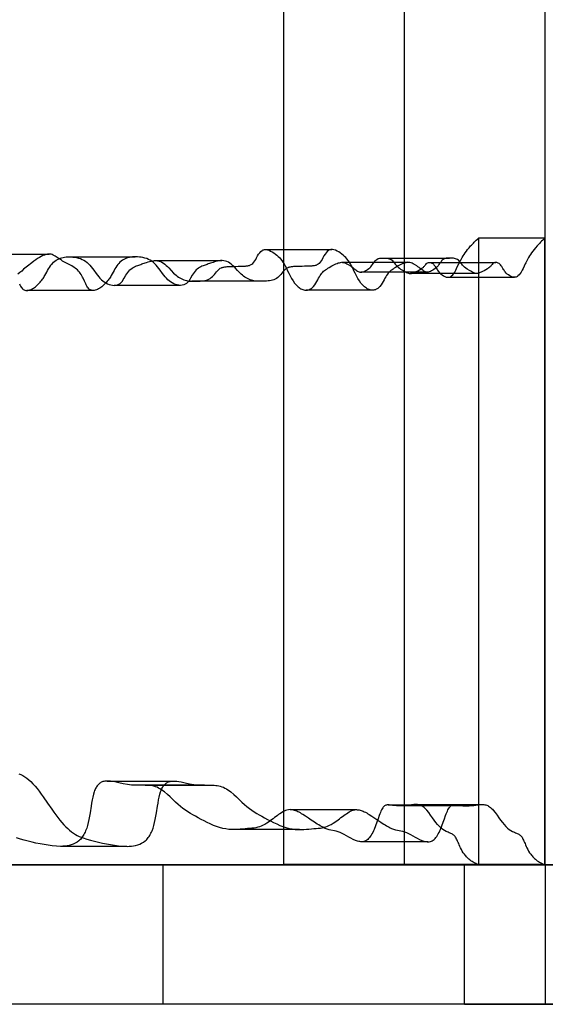
# Model space of a CAD drawing. Units: millimetres. Extents: x -4534 to 429951, y -3372 to 4333.
# Drawn here: x -3506 to -3355, y 1520 to 1803 of the extents above; entities that cross this region are included whole.
import ezdxf

# ---------------------------------------------------------------- set-up
doc = ezdxf.new("R2010")
doc.units = ezdxf.units.MM

# ---------------------------------------------------------------- blocks, each defined once
blk = doc.blocks.new('WP-40008')
at = {"flags": 128}
for points in [[(-3395.27, 1560.07), (-3429.83, 1560.07), (-3429.83, 2779.99), (-3395.27, 2779.99), (-3395.27, 1560.07), (-3331.83, 1560.07), (-3331.83, 2779.99), (-3204.96, 2779.99), (-3204.96, 1560.07), (-3204.96, 2779.99), (-3354.91, 2779.99), (-3354.91, 1560.07), (-3429.83, 1560.07)], [(-3354.91, 1739.97), (-3355.25, 1739.67), (-3355.57, 1739.36), (-3355.87, 1739.08), (-3356.16, 1738.79), (-3356.42, 1738.51), (-3356.69, 1738.22), (-3356.94, 1737.95), (-3357.19, 1737.69), (-3357.64, 1737.17), (-3358.05, 1736.67), (-3358.42, 1736.19), (-3358.74, 1735.73), (-3359.06, 1735.28), (-3359.35, 1734.83), (-3359.6, 1734.42), (-3359.83, 1734.01), (-3360.04, 1733.62), (-3360.24, 1733.25), (-3360.43, 1732.89), (-3360.59, 1732.53), (-3360.92, 1731.88), (-3361.2, 1731.25), (-3361.49, 1730.7), (-3361.77, 1730.2), (-3362.06, 1729.75), (-3362.34, 1729.38), (-3362.66, 1729.08), (-3362.82, 1728.95), (-3363, 1728.86), (-3363.2, 1728.77), (-3363.39, 1728.72), (-3363.59, 1728.7), (-3363.79, 1728.7), (-3364, 1728.72), (-3364.21, 1728.77), (-3364.62, 1728.93), (-3365.03, 1729.15), (-3365.41, 1729.38), (-3365.75, 1729.63), (-3366.05, 1729.91), (-3366.35, 1730.25), (-3366.5, 1730.47), (-3366.66, 1730.7), (-3366.8, 1730.95), (-3366.98, 1731.22), (-3367.33, 1731.77), (-3367.51, 1732.02), (-3367.69, 1732.25), (-3367.89, 1732.45), (-3368.08, 1732.62), (-3368.3, 1732.77), (-3368.49, 1732.87), (-3368.69, 1732.95), (-3368.88, 1732.98), (-3369.1, 1732.98), (-3369.28, 1732.95), (-3369.46, 1732.89), (-3369.6, 1732.8), (-3369.74, 1732.71), (-3369.87, 1732.61), (-3370.08, 1732.34), (-3370.31, 1732.05), (-3370.44, 1731.89), (-3370.6, 1731.75), (-3370.77, 1731.59), (-3370.97, 1731.43), (-3371.18, 1731.27), (-3371.42, 1731.11), (-3371.88, 1730.84), (-3372.34, 1730.59), (-3372.81, 1730.38), (-3373.02, 1730.27), (-3373.23, 1730.18), (-3373.47, 1730.07), (-3373.68, 1729.99), (-3373.88, 1729.9), (-3374.04, 1729.84), (-3374.18, 1729.79), (-3374.32, 1729.75), (-3374.57, 1729.75), (-3374.71, 1729.77), (-3374.87, 1729.83), (-3375.07, 1729.88), (-3375.3, 1729.99), (-3375.57, 1730.09), (-3375.86, 1730.24), (-3376.19, 1730.41), (-3376.53, 1730.61), (-3377.28, 1731.07), (-3377.64, 1731.34), (-3377.96, 1731.61), (-3378.28, 1731.91), (-3378.55, 1732.2), (-3378.81, 1732.5), (-3379.05, 1732.78), (-3379.3, 1733.09), (-3379.53, 1733.36), (-3379.76, 1733.59), (-3380.01, 1733.78), (-3380.28, 1733.93), (-3380.54, 1734.03), (-3380.83, 1734.12), (-3381.13, 1734.16), (-3381.7, 1734.19), (-3382.26, 1734.21), (-3382.79, 1734.19), (-3383.06, 1734.19), (-3383.29, 1734.16), (-3383.52, 1734.12), (-3383.75, 1734.05), (-3383.97, 1733.94), (-3384.16, 1733.8), (-3384.36, 1733.62), (-3384.56, 1733.41), (-3384.73, 1733.16), (-3384.93, 1732.89), (-3385.14, 1732.61), (-3385.36, 1732.32), (-3385.59, 1732.02), (-3385.86, 1731.73), (-3386.14, 1731.45), (-3386.45, 1731.18), (-3386.75, 1730.95), (-3387.07, 1730.73), (-3387.43, 1730.54), (-3387.76, 1730.38), (-3388.09, 1730.25), (-3388.41, 1730.18), (-3388.69, 1730.16), (-3388.94, 1730.16), (-3389.19, 1730.24), (-3389.42, 1730.32), (-3389.67, 1730.45), (-3389.9, 1730.63), (-3390.17, 1730.81), (-3390.44, 1731.02), (-3390.72, 1731.25), (-3391.03, 1731.48), (-3391.35, 1731.73), (-3391.69, 1731.96), (-3392.36, 1732.39), (-3392.7, 1732.59), (-3393.04, 1732.73), (-3393.34, 1732.86), (-3393.65, 1732.95), (-3393.95, 1732.98), (-3394.24, 1733), (-3394.54, 1732.96), (-3394.86, 1732.89), (-3395.18, 1732.8), (-3395.52, 1732.68), (-3395.88, 1732.52), (-3396.25, 1732.34), (-3397.02, 1731.95), (-3397.78, 1731.52), (-3398.14, 1731.29), (-3398.48, 1731.07), (-3398.8, 1730.86), (-3399.1, 1730.65), (-3399.37, 1730.41), (-3399.62, 1730.18), (-3399.87, 1729.9), (-3400.12, 1729.58), (-3400.35, 1729.22), (-3400.58, 1728.83), (-3400.81, 1728.4), (-3401.06, 1727.94), (-3401.33, 1727.45), (-3401.62, 1726.97), (-3401.94, 1726.49), (-3402.28, 1726.05), (-3402.47, 1725.85), (-3402.67, 1725.67), (-3402.88, 1725.49), (-3403.1, 1725.35), (-3403.31, 1725.24), (-3403.54, 1725.14), (-3403.79, 1725.07), (-3404.02, 1725.01), (-3404.29, 1724.99), (-3404.54, 1724.99), (-3404.81, 1725.01), (-3405.06, 1725.07), (-3405.34, 1725.15), (-3405.61, 1725.26), (-3405.9, 1725.4), (-3406.16, 1725.56), (-3406.43, 1725.76), (-3406.7, 1725.97), (-3406.96, 1726.21), (-3407.21, 1726.47), (-3407.46, 1726.76), (-3407.7, 1727.04), (-3408.16, 1727.7), (-3408.57, 1728.38), (-3408.96, 1729.11), (-3409.35, 1729.86), (-3409.71, 1730.59), (-3410.05, 1731.29), (-3410.39, 1731.95), (-3410.71, 1732.53), (-3411.03, 1733.07), (-3411.37, 1733.53), (-3411.72, 1733.96), (-3412.06, 1734.34), (-3412.42, 1734.67), (-3412.81, 1735.01), (-3413.22, 1735.35), (-3413.65, 1735.67), (-3414.1, 1735.96), (-3414.58, 1736.24), (-3415.04, 1736.46), (-3415.47, 1736.6), (-3415.9, 1736.67), (-3416.11, 1736.67), (-3416.31, 1736.65), (-3416.5, 1736.62), (-3416.7, 1736.55), (-3416.88, 1736.46), (-3417.06, 1736.35), (-3417.39, 1736.06), (-3417.71, 1735.73), (-3418, 1735.32), (-3418.32, 1734.83), (-3418.61, 1734.32), (-3418.87, 1733.84), (-3419.14, 1733.39), (-3419.41, 1733.02), (-3419.69, 1732.7), (-3420, 1732.43), (-3420.16, 1732.32), (-3420.34, 1732.23), (-3420.51, 1732.16), (-3420.69, 1732.11), (-3420.89, 1732.05), (-3421.1, 1732.02), (-3421.33, 1731.98), (-3421.57, 1731.95), (-3421.82, 1731.93), (-3422.08, 1731.91), (-3422.37, 1731.89), (-3422.65, 1731.89), (-3423.28, 1731.88), (-3423.92, 1731.86), (-3424.6, 1731.84), (-3425.26, 1731.82), (-3425.88, 1731.8), (-3426.49, 1731.79), (-3426.77, 1731.77), (-3427.04, 1731.75), (-3427.31, 1731.73), (-3427.54, 1731.7), (-3427.77, 1731.66), (-3427.98, 1731.63), (-3428.2, 1731.59), (-3428.38, 1731.55), (-3428.55, 1731.5), (-3428.71, 1731.43), (-3429.04, 1731.27), (-3429.32, 1731.07), (-3429.59, 1730.84), (-3429.86, 1730.56), (-3430.12, 1730.25), (-3430.39, 1729.9), (-3430.68, 1729.54), (-3431, 1729.18), (-3431.3, 1728.88), (-3431.6, 1728.61), (-3431.94, 1728.38), (-3432.32, 1728.17), (-3432.69, 1727.99), (-3433.1, 1727.86), (-3433.51, 1727.76), (-3433.92, 1727.7), (-3434.35, 1727.65), (-3434.78, 1727.63), (-3435.17, 1727.61), (-3435.56, 1727.6), (-3435.92, 1727.6), (-3436.24, 1727.58), (-3436.56, 1727.56), (-3436.84, 1727.56), (-3437.45, 1727.56), (-3437.75, 1727.58), (-3438.07, 1727.61), (-3438.41, 1727.67), (-3438.77, 1727.74), (-3439.13, 1727.85), (-3439.5, 1727.97), (-3439.89, 1728.13), (-3440.27, 1728.31), (-3440.64, 1728.52), (-3441.02, 1728.76), (-3441.37, 1729.02), (-3441.73, 1729.29), (-3442.07, 1729.59), (-3442.41, 1729.91), (-3443.1, 1730.65), (-3443.8, 1731.39), (-3444.17, 1731.77), (-3444.55, 1732.12), (-3444.94, 1732.46), (-3445.35, 1732.77), (-3445.74, 1733.02), (-3446.17, 1733.21), (-3446.6, 1733.37), (-3447.04, 1733.46), (-3447.5, 1733.52), (-3447.97, 1733.5), (-3448.43, 1733.44), (-3448.88, 1733.36), (-3449.32, 1733.25), (-3449.75, 1733.12), (-3450.14, 1732.98), (-3450.54, 1732.86), (-3450.89, 1732.73), (-3451.21, 1732.62), (-3451.53, 1732.52), (-3451.84, 1732.41), (-3452.43, 1732.21), (-3452.71, 1732.11), (-3453.03, 1731.98), (-3453.33, 1731.86), (-3453.67, 1731.7), (-3454.01, 1731.52), (-3454.35, 1731.3), (-3454.67, 1731.06), (-3454.99, 1730.79), (-3455.3, 1730.47), (-3455.58, 1730.11), (-3455.85, 1729.72), (-3456.1, 1729.31), (-3456.58, 1728.47), (-3456.83, 1728.02), (-3457.11, 1727.61), (-3457.42, 1727.26), (-3457.58, 1727.1), (-3457.76, 1726.95), (-3457.93, 1726.83), (-3458.13, 1726.71), (-3458.34, 1726.62), (-3458.54, 1726.53), (-3458.99, 1726.42), (-3459.47, 1726.38), (-3459.97, 1726.42), (-3460.47, 1726.51), (-3460.95, 1726.65), (-3461.43, 1726.83), (-3461.89, 1727.08), (-3462.34, 1727.35), (-3462.75, 1727.67), (-3463.14, 1728.01), (-3463.55, 1728.42), (-3463.92, 1728.84), (-3464.3, 1729.31), (-3464.64, 1729.77), (-3465.33, 1730.75), (-3465.69, 1731.23), (-3466.05, 1731.71), (-3466.42, 1732.16), (-3466.81, 1732.59), (-3467.24, 1732.96), (-3467.69, 1733.3), (-3468.17, 1733.6), (-3468.67, 1733.85), (-3469.18, 1734.07), (-3469.72, 1734.23), (-3470.25, 1734.35), (-3470.77, 1734.44), (-3471.29, 1734.51), (-3471.8, 1734.55), (-3472.3, 1734.57), (-3472.78, 1734.57), (-3473.25, 1734.55), (-3473.71, 1734.5), (-3474.14, 1734.41), (-3474.55, 1734.3), (-3474.96, 1734.16), (-3475.35, 1734), (-3475.74, 1733.8), (-3476.12, 1733.57), (-3476.49, 1733.3), (-3476.85, 1733.02), (-3477.19, 1732.68), (-3477.49, 1732.32), (-3477.79, 1731.95), (-3478.06, 1731.54), (-3478.31, 1731.11), (-3478.56, 1730.66), (-3478.81, 1730.2), (-3479.08, 1729.7), (-3479.36, 1729.2), (-3479.52, 1728.93), (-3479.68, 1728.67), (-3479.86, 1728.38), (-3480.06, 1728.11), (-3480.27, 1727.85), (-3480.49, 1727.56), (-3480.74, 1727.29), (-3480.97, 1727.01), (-3481.5, 1726.49), (-3482.07, 1725.99), (-3482.66, 1725.56), (-3482.98, 1725.37), (-3483.3, 1725.19), (-3483.62, 1725.07), (-3483.94, 1724.96), (-3484.25, 1724.9), (-3484.53, 1724.87), (-3484.8, 1724.9), (-3485.07, 1724.96), (-3485.32, 1725.07), (-3485.55, 1725.23), (-3485.76, 1725.4), (-3485.96, 1725.64), (-3486.16, 1725.9), (-3486.33, 1726.19), (-3486.51, 1726.51), (-3486.67, 1726.85), (-3487.03, 1727.61), (-3487.39, 1728.4), (-3487.58, 1728.77), (-3487.8, 1729.15), (-3488.03, 1729.52), (-3488.26, 1729.86), (-3488.51, 1730.2), (-3488.78, 1730.5), (-3489.06, 1730.79), (-3489.36, 1731.07), (-3489.67, 1731.32), (-3490.01, 1731.55), (-3490.67, 1731.96), (-3491.45, 1732.37), (-3492.22, 1732.77), (-3492.95, 1733.16), (-3493.3, 1733.36), (-3493.64, 1733.57), (-3493.96, 1733.77), (-3494.27, 1733.98), (-3494.87, 1734.39), (-3495.44, 1734.76), (-3496.03, 1735.08), (-3496.32, 1735.21), (-3496.64, 1735.3), (-3496.96, 1735.33), (-3497.32, 1735.35), (-3497.69, 1735.32), (-3498.08, 1735.23), (-3498.51, 1735.08), (-3498.96, 1734.91), (-3499.44, 1734.67), (-3499.94, 1734.39), (-3500.47, 1734.07), (-3501.01, 1733.71), (-3501.58, 1733.3), (-3502.16, 1732.87), (-3503.34, 1731.93), (-3504.5, 1730.98), (-3505.05, 1730.5), (-3505.61, 1730.06), (-3506.12, 1729.61)], [(-3505.71, 1726.85), (-3505.55, 1726.51), (-3505.37, 1726.19), (-3505.2, 1725.9), (-3505, 1725.64), (-3504.8, 1725.4), (-3504.59, 1725.23), (-3504.36, 1725.07), (-3504.11, 1724.96), (-3503.84, 1724.9), (-3503.57, 1724.87), (-3503.29, 1724.9), (-3502.98, 1724.96), (-3502.68, 1725.07), (-3502.36, 1725.19), (-3502.02, 1725.37), (-3501.7, 1725.56), (-3501.11, 1725.99), (-3500.54, 1726.49), (-3500.03, 1727.01), (-3499.78, 1727.29), (-3499.54, 1727.56), (-3499.31, 1727.85), (-3499.12, 1728.11), (-3498.92, 1728.38), (-3498.72, 1728.67), (-3498.56, 1728.93), (-3498.4, 1729.2), (-3498.12, 1729.7), (-3497.85, 1730.2), (-3497.62, 1730.66), (-3497.37, 1731.11), (-3497.1, 1731.54), (-3496.83, 1731.95), (-3496.55, 1732.32), (-3496.23, 1732.68), (-3495.89, 1733.02), (-3495.53, 1733.3), (-3495.18, 1733.57), (-3494.78, 1733.8), (-3494.41, 1734), (-3494, 1734.16), (-3493.59, 1734.3), (-3493.18, 1734.41), (-3492.75, 1734.5), (-3492.31, 1734.55), (-3491.82, 1734.57), (-3491.34, 1734.57), (-3490.84, 1734.55), (-3490.34, 1734.51), (-3489.81, 1734.44), (-3489.29, 1734.35), (-3488.76, 1734.23), (-3488.22, 1734.07), (-3487.71, 1733.85), (-3487.21, 1733.6), (-3486.73, 1733.3), (-3486.28, 1732.96), (-3485.85, 1732.59), (-3485.46, 1732.16), (-3485.09, 1731.71), (-3484.73, 1731.23), (-3484.37, 1730.75), (-3483.68, 1729.77), (-3483.34, 1729.31), (-3482.96, 1728.84), (-3482.59, 1728.42), (-3482.18, 1728.01), (-3481.79, 1727.67), (-3481.38, 1727.35), (-3480.93, 1727.08), (-3480.47, 1726.83), (-3479.99, 1726.65), (-3479.51, 1726.51), (-3479.01, 1726.42), (-3478.51, 1726.38), (-3478.04, 1726.42), (-3477.6, 1726.53), (-3477.38, 1726.62), (-3477.17, 1726.71), (-3476.99, 1726.83), (-3476.8, 1726.95), (-3476.64, 1727.1), (-3476.46, 1727.26), (-3476.15, 1727.61), (-3475.89, 1728.02), (-3475.62, 1728.47), (-3475.14, 1729.31), (-3474.89, 1729.72), (-3474.64, 1730.11), (-3474.35, 1730.47), (-3474.03, 1730.79), (-3473.71, 1731.06), (-3473.39, 1731.3), (-3473.05, 1731.52), (-3472.71, 1731.7), (-3472.39, 1731.86), (-3472.07, 1731.98), (-3471.77, 1732.11), (-3471.47, 1732.21), (-3470.88, 1732.41), (-3470.57, 1732.52), (-3470.27, 1732.62), (-3469.93, 1732.73), (-3469.58, 1732.86), (-3469.2, 1732.98), (-3468.79, 1733.12), (-3468.36, 1733.25), (-3467.94, 1733.36), (-3467.47, 1733.44), (-3467.01, 1733.5), (-3466.54, 1733.52), (-3466.1, 1733.46), (-3465.65, 1733.37), (-3465.21, 1733.21), (-3464.8, 1733.02), (-3464.39, 1732.77), (-3463.98, 1732.46), (-3463.59, 1732.12), (-3463.21, 1731.77), (-3462.85, 1731.39), (-3462.14, 1730.65), (-3461.45, 1729.91), (-3461.11, 1729.59), (-3460.77, 1729.29), (-3460.41, 1729.02), (-3460.06, 1728.76), (-3459.7, 1728.52), (-3459.31, 1728.31), (-3458.93, 1728.13), (-3458.56, 1727.97), (-3458.17, 1727.85), (-3457.81, 1727.74), (-3457.45, 1727.67), (-3457.11, 1727.61), (-3456.79, 1727.58), (-3456.49, 1727.56), (-3455.88, 1727.56), (-3455.6, 1727.56), (-3455.28, 1727.58), (-3454.96, 1727.6), (-3454.6, 1727.6), (-3454.21, 1727.61), (-3453.82, 1727.63), (-3453.39, 1727.65), (-3452.96, 1727.7), (-3452.55, 1727.76), (-3452.14, 1727.86), (-3451.73, 1727.99), (-3451.36, 1728.17), (-3451, 1728.38), (-3450.66, 1728.61), (-3450.34, 1728.88), (-3450.05, 1729.18), (-3449.73, 1729.54), (-3449.43, 1729.9), (-3449.16, 1730.25), (-3448.9, 1730.56), (-3448.63, 1730.84), (-3448.36, 1731.07), (-3448.08, 1731.27), (-3447.75, 1731.43), (-3447.59, 1731.5), (-3447.42, 1731.55), (-3447.24, 1731.59), (-3447.02, 1731.63), (-3446.81, 1731.66), (-3446.6, 1731.7), (-3446.35, 1731.73), (-3446.08, 1731.75), (-3445.81, 1731.77), (-3445.53, 1731.79), (-3444.94, 1731.8), (-3444.3, 1731.82), (-3443.64, 1731.84), (-3442.98, 1731.86), (-3442.32, 1731.88), (-3441.71, 1731.89), (-3441.41, 1731.89), (-3441.12, 1731.91), (-3440.87, 1731.93), (-3440.61, 1731.95), (-3440.37, 1731.98), (-3440.14, 1732.02), (-3439.93, 1732.05), (-3439.73, 1732.11), (-3439.55, 1732.16), (-3439.38, 1732.23), (-3439.2, 1732.32), (-3439.04, 1732.43), (-3438.73, 1732.7), (-3438.45, 1733.02), (-3438.18, 1733.39), (-3437.91, 1733.84), (-3437.65, 1734.32), (-3437.36, 1734.83), (-3437.06, 1735.32), (-3436.75, 1735.73), (-3436.45, 1736.06), (-3436.1, 1736.35), (-3435.92, 1736.46), (-3435.74, 1736.55), (-3435.54, 1736.62), (-3435.35, 1736.65), (-3435.15, 1736.67), (-3434.94, 1736.67), (-3434.53, 1736.6), (-3434.08, 1736.46), (-3433.62, 1736.24), (-3433.15, 1735.96), (-3432.69, 1735.67), (-3432.26, 1735.35), (-3431.85, 1735.01), (-3431.46, 1734.67), (-3431.1, 1734.34), (-3430.76, 1733.96), (-3430.41, 1733.53), (-3430.09, 1733.07), (-3429.75, 1732.53), (-3429.43, 1731.95), (-3429.11, 1731.29), (-3428.75, 1730.59), (-3428.39, 1729.86), (-3428.02, 1729.11), (-3427.61, 1728.38), (-3427.2, 1727.7), (-3426.74, 1727.04), (-3426.5, 1726.76), (-3426.25, 1726.47), (-3426, 1726.21), (-3425.74, 1725.97), (-3425.47, 1725.76), (-3425.2, 1725.56), (-3424.93, 1725.4), (-3424.67, 1725.26), (-3424.38, 1725.15), (-3424.11, 1725.07), (-3423.85, 1725.01), (-3423.58, 1724.99), (-3423.33, 1724.99), (-3423.08, 1725.01), (-3422.83, 1725.07), (-3422.58, 1725.14), (-3422.35, 1725.24), (-3422.14, 1725.35), (-3421.92, 1725.49), (-3421.71, 1725.67), (-3421.51, 1725.85), (-3421.33, 1726.05), (-3420.98, 1726.49), (-3420.66, 1726.97), (-3420.37, 1727.45), (-3420.1, 1727.94), (-3419.85, 1728.4), (-3419.62, 1728.83), (-3419.39, 1729.22), (-3419.16, 1729.58), (-3418.91, 1729.9), (-3418.66, 1730.18), (-3418.41, 1730.41), (-3418.14, 1730.65), (-3417.84, 1730.86), (-3417.52, 1731.07), (-3417.18, 1731.29), (-3416.82, 1731.52), (-3416.06, 1731.95), (-3415.29, 1732.34), (-3414.92, 1732.52), (-3414.56, 1732.68), (-3414.22, 1732.8), (-3413.9, 1732.89), (-3413.58, 1732.96), (-3413.29, 1733), (-3412.99, 1732.98), (-3412.71, 1732.95), (-3412.38, 1732.86), (-3412.08, 1732.73), (-3411.74, 1732.59), (-3411.42, 1732.39), (-3410.73, 1731.96), (-3410.39, 1731.73), (-3410.07, 1731.48), (-3409.76, 1731.25), (-3409.48, 1731.02), (-3409.21, 1730.81), (-3408.96, 1730.63), (-3408.71, 1730.45), (-3408.48, 1730.32), (-3408.23, 1730.24), (-3408, 1730.16), (-3407.73, 1730.16), (-3407.45, 1730.18), (-3407.14, 1730.25), (-3406.8, 1730.38), (-3406.47, 1730.54), (-3406.13, 1730.73), (-3405.79, 1730.95), (-3405.48, 1731.18), (-3405.18, 1731.45), (-3404.9, 1731.73), (-3404.65, 1732.02), (-3404.4, 1732.32), (-3404.18, 1732.61), (-3403.99, 1732.89), (-3403.79, 1733.16), (-3403.6, 1733.41), (-3403.4, 1733.62), (-3403.2, 1733.8), (-3403.01, 1733.94), (-3402.79, 1734.05), (-3402.58, 1734.12), (-3402.33, 1734.16), (-3402.1, 1734.19), (-3401.85, 1734.19), (-3401.31, 1734.21), (-3400.74, 1734.19), (-3400.17, 1734.16), (-3399.87, 1734.12), (-3399.58, 1734.03), (-3399.32, 1733.93), (-3399.05, 1733.78), (-3398.8, 1733.59), (-3398.57, 1733.36), (-3398.34, 1733.09), (-3398.09, 1732.78), (-3397.85, 1732.5), (-3397.59, 1732.2), (-3397.32, 1731.91), (-3397, 1731.61), (-3396.68, 1731.34), (-3396.32, 1731.07), (-3395.57, 1730.61), (-3395.23, 1730.41), (-3394.91, 1730.24), (-3394.61, 1730.09), (-3394.34, 1729.99), (-3394.11, 1729.88), (-3393.91, 1729.83), (-3393.75, 1729.77), (-3393.61, 1729.75), (-3393.36, 1729.75), (-3393.22, 1729.79), (-3393.08, 1729.84), (-3392.92, 1729.9), (-3392.72, 1729.99), (-3392.51, 1730.07), (-3392.27, 1730.18), (-3392.08, 1730.27), (-3391.85, 1730.38), (-3391.38, 1730.59), (-3390.92, 1730.84), (-3390.46, 1731.11), (-3390.22, 1731.27), (-3390.01, 1731.43), (-3389.81, 1731.59), (-3389.64, 1731.75), (-3389.49, 1731.89), (-3389.35, 1732.05), (-3389.14, 1732.34), (-3388.91, 1732.61), (-3388.78, 1732.71), (-3388.66, 1732.8), (-3388.5, 1732.89), (-3388.32, 1732.95), (-3388.14, 1732.98), (-3387.92, 1732.98), (-3387.73, 1732.95), (-3387.53, 1732.87), (-3387.34, 1732.77), (-3387.12, 1732.62), (-3386.93, 1732.45), (-3386.75, 1732.25), (-3386.55, 1732.02), (-3386.37, 1731.77), (-3386.02, 1731.22), (-3385.86, 1730.95), (-3385.7, 1730.7), (-3385.54, 1730.47), (-3385.39, 1730.25), (-3385.09, 1729.91), (-3384.79, 1729.63), (-3384.45, 1729.38), (-3384.07, 1729.15), (-3383.66, 1728.93), (-3383.25, 1728.77), (-3383.04, 1728.72), (-3382.83, 1728.7), (-3382.63, 1728.7), (-3382.43, 1728.72), (-3382.24, 1728.77), (-3382.04, 1728.86), (-3381.88, 1728.95), (-3381.7, 1729.08), (-3381.38, 1729.38), (-3381.1, 1729.75), (-3380.81, 1730.2), (-3380.53, 1730.7), (-3380.26, 1731.25), (-3379.96, 1731.88), (-3379.65, 1732.53), (-3379.47, 1732.89), (-3379.3, 1733.25), (-3379.08, 1733.62), (-3378.87, 1734.01), (-3378.64, 1734.42), (-3378.39, 1734.83), (-3378.1, 1735.28), (-3377.8, 1735.73), (-3377.46, 1736.19), (-3377.09, 1736.67), (-3376.68, 1737.17), (-3376.23, 1737.69), (-3375.98, 1737.95), (-3375.73, 1738.22), (-3375.46, 1738.51), (-3375.2, 1738.79), (-3374.91, 1739.08), (-3374.61, 1739.36), (-3374.29, 1739.67), (-3373.97, 1739.97)], [(-3354.91, 1559.98), (-3354.91, 1739.97), (-3373.97, 1739.97), (-3373.97, 1559.98)], [(-3435.08, 1736.67), (-3425.56, 1736.67), (-3416.04, 1736.67)], [(-3516.23, 1735.35), (-3506.71, 1735.35), (-3497.19, 1735.35)], [(-3491.49, 1734.59), (-3481.97, 1734.59), (-3472.45, 1734.59)], [(-3466.71, 1733.52), (-3457.19, 1733.52), (-3447.67, 1733.52)], [(-3413.2, 1733), (-3403.68, 1733), (-3394.16, 1733)], [(-3401.38, 1734.21), (-3391.86, 1734.21), (-3382.33, 1734.21)], [(-3388.05, 1732.98), (-3386.21, 1732.98), (-3369.01, 1732.98)], [(-3388.73, 1730.16), (-3389.21, 1730.16), (-3398.73, 1730.16), (-3407.77, 1730.16)], [(-3437.2, 1727.54), (-3438, 1727.54), (-3447.52, 1727.54), (-3456.24, 1727.54)], [(-3374.48, 1729.74), (-3375.16, 1729.74), (-3384.68, 1729.74), (-3393.52, 1729.74)], [(-3363.68, 1728.68), (-3364.27, 1728.68), (-3373.79, 1728.68), (-3382.72, 1728.68)], [(-3484.52, 1724.87), (-3485.35, 1724.87), (-3494.89, 1724.87), (-3503.55, 1724.87)], [(-3459.5, 1726.38), (-3460.39, 1726.38), (-3469.91, 1726.38), (-3478.54, 1726.38)], [(-3404.4, 1724.99), (-3405.24, 1724.99), (-3414.76, 1724.99), (-3423.44, 1724.99)], [(-3505.89, 1586.13), (-3505.32, 1585.92), (-3504.75, 1585.65), (-3504.16, 1585.31), (-3503.59, 1584.92), (-3503, 1584.44), (-3502.4, 1583.91), (-3501.81, 1583.3), (-3501.22, 1582.62), (-3500.63, 1581.91), (-3500.03, 1581.14), (-3499.44, 1580.34), (-3498.85, 1579.5), (-3497.64, 1577.76), (-3496.44, 1576.01), (-3495.85, 1575.17), (-3495.27, 1574.35), (-3494.68, 1573.58), (-3494.11, 1572.85), (-3493.54, 1572.16), (-3492.97, 1571.53), (-3492.39, 1570.95), (-3491.84, 1570.41), (-3491.29, 1569.93), (-3490.74, 1569.5), (-3490.18, 1569.11), (-3489.65, 1568.77), (-3489.1, 1568.47), (-3488.54, 1568.2), (-3488.01, 1567.95), (-3487.46, 1567.74), (-3486.37, 1567.38), (-3485.28, 1567.06), (-3484.18, 1566.79), (-3483.05, 1566.52), (-3481.91, 1566.27), (-3480.74, 1566.04), (-3479.61, 1565.83), (-3478.45, 1565.65), (-3477.26, 1565.49), (-3476.05, 1565.38), (-3474.8, 1565.33), (-3474.17, 1565.35), (-3473.57, 1565.4), (-3472.94, 1565.47), (-3472.36, 1565.6), (-3471.77, 1565.76), (-3471.2, 1565.95), (-3470.65, 1566.2), (-3470.11, 1566.52), (-3469.61, 1566.92), (-3469.38, 1567.11), (-3469.15, 1567.34), (-3468.93, 1567.59), (-3468.72, 1567.86), (-3468.52, 1568.15), (-3468.33, 1568.43), (-3468.15, 1568.75), (-3467.97, 1569.07), (-3467.81, 1569.41), (-3467.65, 1569.77), (-3467.36, 1570.53), (-3467.12, 1571.34), (-3466.9, 1572.19), (-3466.71, 1573.08), (-3466.53, 1574.01), (-3466.37, 1574.96), (-3466.08, 1576.85), (-3465.94, 1577.77), (-3465.78, 1578.65), (-3465.6, 1579.48), (-3465.42, 1580.27), (-3465.19, 1580.98), (-3465.08, 1581.32), (-3464.94, 1581.62), (-3464.82, 1581.93), (-3464.67, 1582.21), (-3464.51, 1582.46), (-3464.35, 1582.71), (-3464.17, 1582.93), (-3464, 1583.12), (-3463.8, 1583.3), (-3463.6, 1583.46), (-3463.39, 1583.6), (-3463.18, 1583.73), (-3462.94, 1583.82), (-3462.69, 1583.91), (-3462.46, 1583.98), (-3462.19, 1584.01), (-3461.66, 1584.07), (-3461.11, 1584.07), (-3460.52, 1584.01), (-3459.93, 1583.92), (-3459.32, 1583.82), (-3458.11, 1583.55), (-3456.88, 1583.3), (-3455.67, 1583.09), (-3455.08, 1583), (-3454.49, 1582.94), (-3453.92, 1582.89), (-3453.37, 1582.87), (-3452.84, 1582.85), (-3452.3, 1582.85), (-3451.78, 1582.87), (-3451.28, 1582.89), (-3450.32, 1582.89), (-3449.86, 1582.87), (-3449.39, 1582.84), (-3448.95, 1582.78), (-3448.5, 1582.71), (-3448.06, 1582.59), (-3447.61, 1582.44), (-3447.18, 1582.28), (-3446.76, 1582.07), (-3446.33, 1581.84), (-3445.9, 1581.57), (-3445.47, 1581.27), (-3445.06, 1580.95), (-3444.22, 1580.25), (-3443.44, 1579.52), (-3442.66, 1578.77), (-3441.91, 1578.06), (-3441.16, 1577.38), (-3440.45, 1576.74), (-3439.73, 1576.19), (-3439.02, 1575.67), (-3438.31, 1575.21), (-3437.61, 1574.78), (-3436.88, 1574.37), (-3436.13, 1573.96), (-3435.35, 1573.53), (-3434.54, 1573.08), (-3433.69, 1572.64), (-3432.8, 1572.19), (-3431.89, 1571.75), (-3431.01, 1571.36), (-3430.12, 1571.02), (-3429.23, 1570.71), (-3428.34, 1570.48), (-3427.45, 1570.32), (-3426.58, 1570.21), (-3425.72, 1570.18), (-3424.88, 1570.18), (-3424.1, 1570.21), (-3423.33, 1570.25), (-3422.62, 1570.3), (-3421.9, 1570.36), (-3421.23, 1570.41), (-3420.59, 1570.46), (-3419.96, 1570.52), (-3419.34, 1570.59), (-3418.82, 1570.68), (-3418.3, 1570.8), (-3417.79, 1570.95), (-3417.27, 1571.14), (-3416.73, 1571.37), (-3416.22, 1571.64), (-3415.7, 1571.94), (-3415.2, 1572.28), (-3414.29, 1572.92), (-3413.86, 1573.24), (-3413.45, 1573.57), (-3413.04, 1573.89), (-3412.65, 1574.17), (-3412.28, 1574.46), (-3411.9, 1574.71), (-3411.51, 1574.97), (-3411.12, 1575.22), (-3410.73, 1575.44), (-3410.32, 1575.6), (-3409.91, 1575.74), (-3409.46, 1575.83), (-3409, 1575.87), (-3408.77, 1575.85), (-3408.5, 1575.83), (-3408.25, 1575.79), (-3407.96, 1575.72), (-3407.68, 1575.63), (-3407.39, 1575.54), (-3407.07, 1575.42), (-3406.75, 1575.26), (-3406.41, 1575.1), (-3406.06, 1574.92), (-3405.7, 1574.71), (-3405.32, 1574.49), (-3404.54, 1573.99), (-3403.74, 1573.46), (-3402.9, 1572.89), (-3402.03, 1572.3), (-3401.6, 1572.01), (-3401.17, 1571.73), (-3400.76, 1571.48), (-3400.37, 1571.25), (-3399.99, 1571.02), (-3399.62, 1570.82), (-3399.28, 1570.66), (-3398.94, 1570.5), (-3398.64, 1570.37), (-3398.34, 1570.25), (-3398.05, 1570.16), (-3397.77, 1570.09), (-3397.27, 1569.98), (-3396.27, 1569.8), (-3395.77, 1569.7), (-3395.23, 1569.54), (-3394.68, 1569.32), (-3394.09, 1569.04), (-3393.47, 1568.72), (-3392.81, 1568.34), (-3392.19, 1568), (-3391.54, 1567.65), (-3390.9, 1567.33), (-3390.26, 1567.04), (-3389.62, 1566.81), (-3389.32, 1566.74), (-3388.99, 1566.68), (-3388.69, 1566.65), (-3388.39, 1566.63), (-3388.09, 1566.67), (-3387.78, 1566.72), (-3387.51, 1566.83), (-3387.25, 1566.95), (-3386.98, 1567.11), (-3386.71, 1567.31), (-3386.46, 1567.56), (-3386.21, 1567.84), (-3385.98, 1568.15), (-3385.75, 1568.5), (-3385.52, 1568.89), (-3385.3, 1569.3), (-3385.09, 1569.75), (-3384.88, 1570.21), (-3384.48, 1571.21), (-3384.11, 1572.25), (-3383.75, 1573.26), (-3383.41, 1574.21), (-3383.24, 1574.65), (-3383.08, 1575.06), (-3382.92, 1575.44), (-3382.74, 1575.78), (-3382.58, 1576.08), (-3382.42, 1576.35), (-3382.24, 1576.58), (-3382.08, 1576.77), (-3381.9, 1576.92), (-3381.72, 1577.04), (-3381.54, 1577.13), (-3381.35, 1577.18), (-3381.17, 1577.22), (-3380.95, 1577.24), (-3380.53, 1577.22), (-3380.06, 1577.17), (-3379.58, 1577.08), (-3379.05, 1577.01), (-3378.48, 1576.95), (-3377.87, 1576.94), (-3377.26, 1576.94), (-3376.62, 1576.95), (-3375.98, 1577.01), (-3375.34, 1577.1), (-3374.71, 1577.17), (-3374.11, 1577.26), (-3373.54, 1577.33), (-3372.97, 1577.36), (-3372.43, 1577.33), (-3372.15, 1577.29), (-3371.88, 1577.22), (-3371.61, 1577.13), (-3371.34, 1577.02), (-3371.08, 1576.86), (-3370.81, 1576.69), (-3370.54, 1576.49), (-3370.28, 1576.24), (-3370.01, 1575.97), (-3369.74, 1575.69), (-3369.21, 1575.03), (-3368.67, 1574.28), (-3368.12, 1573.51), (-3367.64, 1572.82), (-3367.14, 1572.18), (-3366.66, 1571.57), (-3366.16, 1571.03), (-3365.66, 1570.57), (-3365.18, 1570.18), (-3364.7, 1569.88), (-3364.25, 1569.63), (-3363.95, 1569.5), (-3363.64, 1569.38), (-3363.38, 1569.25), (-3363.11, 1569.14), (-3362.86, 1569.04), (-3362.63, 1568.93), (-3362.41, 1568.81), (-3362.2, 1568.66), (-3362, 1568.5), (-3361.83, 1568.34), (-3361.66, 1568.15), (-3361.5, 1567.93), (-3361.36, 1567.68), (-3361.22, 1567.42), (-3361.08, 1567.13), (-3360.93, 1566.81), (-3360.79, 1566.47), (-3360.63, 1566.11), (-3360.47, 1565.72), (-3360.29, 1565.31), (-3360.1, 1564.88), (-3359.86, 1564.44), (-3359.61, 1563.99), (-3359.33, 1563.51), (-3358.99, 1563.05), (-3358.81, 1562.82), (-3358.62, 1562.57), (-3358.4, 1562.33), (-3358.17, 1562.1), (-3357.94, 1561.87), (-3357.67, 1561.64), (-3357.4, 1561.41), (-3357.12, 1561.19), (-3356.8, 1560.96), (-3356.46, 1560.75), (-3356.12, 1560.55), (-3355.75, 1560.36), (-3355.34, 1560.16), (-3354.91, 1559.98), (-3373.97, 1559.98), (-3374.38, 1560.16), (-3374.79, 1560.36), (-3375.16, 1560.55), (-3375.52, 1560.75), (-3375.84, 1560.96), (-3376.16, 1561.19), (-3376.44, 1561.41), (-3376.71, 1561.64), (-3376.98, 1561.87), (-3377.21, 1562.1), (-3377.44, 1562.33), (-3377.66, 1562.57), (-3377.85, 1562.82), (-3378.03, 1563.05), (-3378.37, 1563.51), (-3378.65, 1563.99), (-3378.9, 1564.44), (-3379.14, 1564.88), (-3379.33, 1565.31), (-3379.51, 1565.72), (-3379.67, 1566.11), (-3379.83, 1566.47), (-3379.97, 1566.81), (-3380.12, 1567.13), (-3380.26, 1567.42), (-3380.4, 1567.68), (-3380.54, 1567.93), (-3380.7, 1568.15), (-3380.88, 1568.34), (-3381.06, 1568.5), (-3381.24, 1568.66), (-3381.45, 1568.81), (-3381.67, 1568.93), (-3381.9, 1569.04), (-3382.15, 1569.14), (-3382.42, 1569.25), (-3382.7, 1569.38), (-3382.99, 1569.5), (-3383.29, 1569.63), (-3383.75, 1569.88), (-3384.22, 1570.18), (-3384.72, 1570.57), (-3385.2, 1571.03), (-3385.7, 1571.57), (-3386.18, 1572.18), (-3386.68, 1572.82), (-3387.16, 1573.51), (-3387.71, 1574.28), (-3388.25, 1575.03), (-3388.78, 1575.69), (-3389.05, 1575.97), (-3389.32, 1576.24), (-3389.58, 1576.49), (-3389.85, 1576.69), (-3390.12, 1576.86), (-3390.38, 1577.02), (-3390.65, 1577.13), (-3390.92, 1577.22), (-3391.19, 1577.29), (-3391.47, 1577.33), (-3392.01, 1577.36), (-3392.58, 1577.33), (-3393.17, 1577.26), (-3393.77, 1577.17), (-3394.38, 1577.1), (-3395.02, 1577.01), (-3395.66, 1576.95), (-3396.3, 1576.94), (-3396.91, 1576.94), (-3397.52, 1576.95), (-3398.09, 1577.01), (-3398.62, 1577.08), (-3399.12, 1577.17), (-3399.58, 1577.22), (-3399.99, 1577.24), (-3400.21, 1577.22), (-3400.4, 1577.18), (-3400.58, 1577.13), (-3400.76, 1577.04), (-3400.94, 1576.92), (-3401.12, 1576.77), (-3401.3, 1576.58), (-3401.46, 1576.35), (-3401.62, 1576.08), (-3401.79, 1575.78), (-3401.96, 1575.44), (-3402.12, 1575.06), (-3402.28, 1574.65), (-3402.45, 1574.21), (-3402.79, 1573.26), (-3403.15, 1572.25), (-3403.52, 1571.21), (-3403.92, 1570.21), (-3404.13, 1569.75), (-3404.34, 1569.3), (-3404.56, 1568.89), (-3404.79, 1568.5), (-3405.02, 1568.15), (-3405.25, 1567.84), (-3405.5, 1567.56), (-3405.75, 1567.31), (-3406.02, 1567.11), (-3406.29, 1566.95), (-3406.55, 1566.83), (-3406.84, 1566.72), (-3407.13, 1566.67), (-3407.43, 1566.63), (-3407.73, 1566.65), (-3408.03, 1566.68), (-3408.36, 1566.74), (-3408.66, 1566.81), (-3409.3, 1567.04), (-3409.94, 1567.33), (-3410.6, 1567.65), (-3411.23, 1568), (-3411.87, 1568.34), (-3412.51, 1568.72), (-3413.13, 1569.04), (-3413.72, 1569.32), (-3414.27, 1569.54), (-3414.81, 1569.7), (-3415.31, 1569.8), (-3416.31, 1569.98), (-3416.82, 1570.09), (-3417.09, 1570.16), (-3417.38, 1570.25), (-3417.68, 1570.37), (-3417.98, 1570.5), (-3418.32, 1570.66), (-3418.68, 1570.82), (-3419.03, 1571.02), (-3419.41, 1571.25), (-3419.82, 1571.48), (-3420.23, 1571.73), (-3420.64, 1572.01), (-3421.07, 1572.3), (-3421.96, 1572.89), (-3422.78, 1573.46), (-3423.58, 1573.99), (-3424.36, 1574.49), (-3424.74, 1574.71), (-3425.1, 1574.92), (-3425.45, 1575.1), (-3425.79, 1575.26), (-3426.11, 1575.42), (-3426.43, 1575.54), (-3426.74, 1575.63), (-3427.02, 1575.72), (-3427.29, 1575.79), (-3427.56, 1575.83), (-3427.81, 1575.85), (-3428.05, 1575.87), (-3428.52, 1575.83), (-3428.95, 1575.74), (-3429.36, 1575.6), (-3429.77, 1575.44), (-3430.16, 1575.22), (-3430.55, 1574.97), (-3430.96, 1574.71), (-3431.32, 1574.46), (-3431.69, 1574.17), (-3432.08, 1573.89), (-3432.49, 1573.57), (-3432.9, 1573.24), (-3433.33, 1572.92), (-3434.24, 1572.28), (-3434.76, 1571.94), (-3435.28, 1571.64), (-3435.79, 1571.37), (-3436.31, 1571.14), (-3436.83, 1570.95), (-3437.34, 1570.8), (-3437.86, 1570.68), (-3438.39, 1570.59), (-3439, 1570.52), (-3439.62, 1570.46), (-3440.28, 1570.41), (-3440.94, 1570.36), (-3441.66, 1570.3), (-3442.39, 1570.25), (-3443.14, 1570.21), (-3443.92, 1570.18), (-3444.76, 1570.18), (-3445.62, 1570.21), (-3446.49, 1570.32), (-3447.38, 1570.48), (-3448.27, 1570.71), (-3449.16, 1571.02), (-3450.05, 1571.36), (-3450.95, 1571.75), (-3451.85, 1572.19), (-3452.73, 1572.64), (-3453.58, 1573.08), (-3454.4, 1573.53), (-3455.17, 1573.96), (-3455.94, 1574.37), (-3456.65, 1574.78), (-3457.35, 1575.21), (-3458.06, 1575.67), (-3458.77, 1576.19), (-3459.48, 1576.74), (-3460.2, 1577.38), (-3460.95, 1578.06), (-3461.7, 1578.77), (-3462.48, 1579.52), (-3463.26, 1580.25), (-3464.1, 1580.95), (-3464.51, 1581.27), (-3464.94, 1581.57), (-3465.37, 1581.84), (-3465.8, 1582.07), (-3466.22, 1582.28), (-3466.65, 1582.44), (-3467.1, 1582.59), (-3467.54, 1582.71), (-3467.99, 1582.78), (-3468.43, 1582.84), (-3468.9, 1582.87), (-3469.36, 1582.89), (-3470.32, 1582.89), (-3470.82, 1582.87), (-3471.34, 1582.85), (-3471.88, 1582.85), (-3472.41, 1582.87), (-3472.96, 1582.89), (-3473.53, 1582.94), (-3474.12, 1583), (-3474.71, 1583.09), (-3475.92, 1583.3), (-3477.15, 1583.55), (-3478.36, 1583.82), (-3478.97, 1583.92), (-3479.56, 1584.01), (-3480.15, 1584.07), (-3480.7, 1584.07), (-3481.23, 1584.01), (-3481.5, 1583.98), (-3481.75, 1583.91), (-3481.98, 1583.82), (-3482.22, 1583.73), (-3482.43, 1583.6), (-3482.64, 1583.46), (-3482.84, 1583.3), (-3483.04, 1583.12), (-3483.21, 1582.93), (-3483.39, 1582.71), (-3483.55, 1582.46), (-3483.71, 1582.21), (-3483.86, 1581.93), (-3484, 1581.62), (-3484.12, 1581.32), (-3484.25, 1580.98), (-3484.46, 1580.27), (-3484.66, 1579.48), (-3484.82, 1578.65), (-3484.98, 1577.77), (-3485.12, 1576.85), (-3485.41, 1574.96), (-3485.57, 1574.01), (-3485.75, 1573.08), (-3485.94, 1572.19), (-3486.16, 1571.34), (-3486.4, 1570.53), (-3486.71, 1569.77), (-3486.85, 1569.41), (-3487.01, 1569.07), (-3487.19, 1568.75), (-3487.37, 1568.43), (-3487.56, 1568.15), (-3487.78, 1567.86), (-3487.97, 1567.59), (-3488.21, 1567.34), (-3488.42, 1567.11), (-3488.67, 1566.92), (-3489.15, 1566.52), (-3489.69, 1566.2), (-3490.24, 1565.95), (-3490.81, 1565.76), (-3491.4, 1565.6), (-3492, 1565.47), (-3492.61, 1565.4), (-3493.21, 1565.35), (-3493.84, 1565.33), (-3495.09, 1565.38), (-3496.3, 1565.49), (-3497.49, 1565.65), (-3498.65, 1565.83), (-3499.78, 1566.04), (-3500.95, 1566.27), (-3502.09, 1566.52), (-3503.22, 1566.79), (-3504.32, 1567.06), (-3505.43, 1567.38), (-3506.5, 1567.74)], [(-3480.5, 1584.07), (-3470.98, 1584.07), (-3461.46, 1584.07)], [(-3452.64, 1582.85), (-3452.76, 1582.85), (-3462.28, 1582.85), (-3471.68, 1582.85)], [(-3469.58, 1582.89), (-3460.06, 1582.89), (-3450.54, 1582.89)], [(-3391.94, 1577.36), (-3382.42, 1577.36), (-3372.9, 1577.36)], [(-3428.04, 1575.87), (-3418.5, 1575.87), (-3408.98, 1575.87)], [(-3399.94, 1577.24), (-3390.42, 1577.24), (-3380.9, 1577.24)], [(-3377.55, 1576.92), (-3377.92, 1576.92), (-3387.44, 1576.92), (-3396.61, 1576.92)], [(-3425.34, 1570.18), (-3426.9, 1570.18), (-3444.38, 1570.18)], [(-3388.5, 1566.63), (-3390.05, 1566.63), (-3407.54, 1566.63)], [(-3474.89, 1565.33), (-3476.72, 1565.33), (-3493.93, 1565.33)], [(-3464.54, 1560), (-3666.22, 1560)], [(-3666.22, 1560), (-3354.89, 1560), (-3354.89, 1519.98), (-3666.22, 1519.98)], [(-3354.89, 1560), (-2885.09, 1560), (-3464.54, 1560), (-3464.54, 1519.98)], [(-3377.96, 1519.98), (-3377.96, 1560), (-3268.31, 1560)], [(-3035.03, 1519.98), (-3035.03, 1560), (-3377.96, 1560)], [(-3354.91, 1560.07), (-3204.96, 1560.07), (-3331.83, 1560.07)], [(-3354.89, 1519.98), (-2885.09, 1519.98), (-3464.54, 1519.98), (-3666.22, 1519.98)]]:
    blk.add_lwpolyline(points, dxfattribs=at)
blk.add_lwpolyline([(-3035.03, 1519.98), (-3377.96, 1519.98), (-3268.31, 1519.98), (-3268.31, 1560), (-3035.03, 1560)], close=True, dxfattribs=at)
blk = doc.blocks.new('WP-40005')
blk.add_blockref('WP-40008', (0, 0))

msp = doc.modelspace()

# ---------------------------------------------------------------- block references
msp.add_blockref('WP-40005', (0, 0))

doc.saveas('drawing.dxf')
